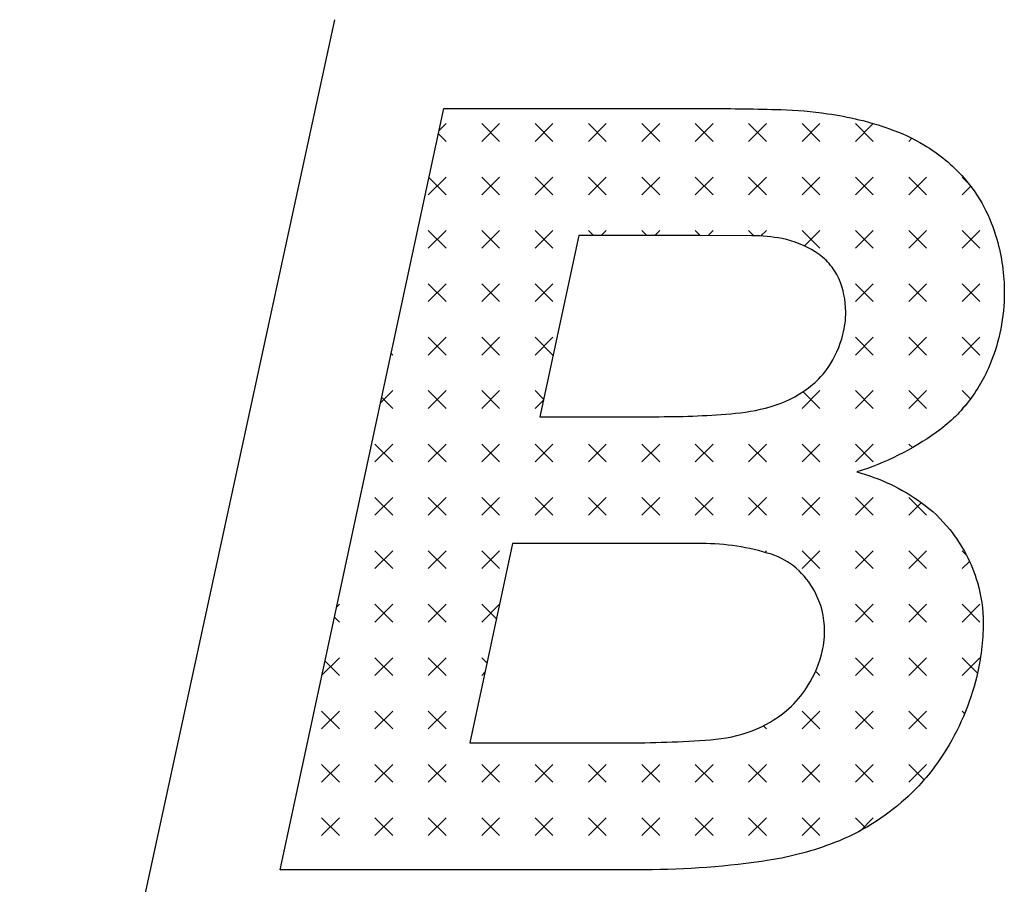
# Model space of a CAD drawing. Units: millimetres. Extents: x -755 to -458, y 161 to 581.
# Drawn here: x -540 to -532, y 200 to 207 of the extents above; entities that cross this region are included whole.
import ezdxf

# ---------------------------------------------------------------- set-up
doc = ezdxf.new("R2010")
doc.units = ezdxf.units.MM
doc.header["$LTSCALE"] = 5
doc.linetypes.add('AUSGEZOGEN', pattern=[0])
doc.layers.add('RAHMENSCHRIFT', color=18, linetype='Continuous')

# ---------------------------------------------------------------- blocks, each defined once
blk = doc.blocks.new('*X1')
at = {"layer": 'RAHMENSCHRIFT', "color": 8, "linetype": 'AUSGEZOGEN', "lineweight": 18}
for p, q in [((-536.2534, 205.7845), (-536.1991, 205.8388)), ((-535.9162, 205.6974), (-535.7748, 205.8388)), ((-535.7748, 205.6974), (-535.9162, 205.8388)), ((-535.492, 205.6974), (-535.3505, 205.8388)), ((-535.3505, 205.6974), (-535.492, 205.8388)), ((-535.0677, 205.6974), (-534.9263, 205.8388)), ((-534.9263, 205.6974), (-535.0677, 205.8388)), ((-534.6434, 205.6974), (-534.502, 205.8388)), ((-534.502, 205.6974), (-534.6434, 205.8388)), ((-534.2192, 205.6974), (-534.0778, 205.8388)), ((-534.0778, 205.6974), (-534.2192, 205.8388)), ((-533.7949, 205.6974), (-533.6535, 205.8388)), ((-533.6535, 205.6974), (-533.7949, 205.8388)), ((-533.3706, 205.6974), (-533.2292, 205.8388)), ((-533.2292, 205.6974), (-533.3706, 205.8388)), ((-532.9464, 205.6974), (-532.805, 205.8388)), ((-532.805, 205.6974), (-532.9464, 205.8388)), ((-536.1991, 205.6974), (-536.2592, 205.7575)), ((-532.5221, 205.6974), (-532.4971, 205.7223)), ((-536.3405, 205.2731), (-536.1991, 205.4145)), ((-536.1991, 205.2731), (-536.3343, 205.4083)), ((-535.9162, 205.2731), (-535.7748, 205.4145)), ((-535.7748, 205.2731), (-535.9162, 205.4145)), ((-535.492, 205.2731), (-535.3505, 205.4145)), ((-535.3505, 205.2731), (-535.492, 205.4145)), ((-535.0677, 205.2731), (-534.9263, 205.4145)), ((-534.9263, 205.2731), (-535.0677, 205.4145)), ((-534.6434, 205.2731), (-534.502, 205.4145)), ((-534.502, 205.2731), (-534.6434, 205.4145)), ((-534.2192, 205.2731), (-534.0778, 205.4145)), ((-534.0778, 205.2731), (-534.2192, 205.4145)), ((-533.7949, 205.2731), (-533.6535, 205.4145)), ((-533.6535, 205.2731), (-533.7949, 205.4145)), ((-533.3706, 205.2731), (-533.2292, 205.4145)), ((-533.2292, 205.2731), (-533.3706, 205.4145)), ((-532.9464, 205.2731), (-532.805, 205.4145)), ((-532.805, 205.2731), (-532.9464, 205.4145)), ((-532.5221, 205.2731), (-532.3807, 205.4145)), ((-532.3807, 205.2731), (-532.5221, 205.4145)), ((-532.0505, 205.3672), (-532.0979, 205.4145)), ((-532.0979, 205.2731), (-532.03, 205.3409)), ((-536.3405, 204.8488), (-536.1991, 204.9903)), ((-536.1991, 204.8488), (-536.3405, 204.9903)), ((-535.9162, 204.8488), (-535.7748, 204.9903)), ((-535.7748, 204.8488), (-535.9162, 204.9903)), ((-535.492, 204.8488), (-535.3505, 204.9903)), ((-535.3505, 204.8488), (-535.492, 204.9903)), ((-535.0282, 204.9508), (-535.0677, 204.9903)), ((-534.9658, 204.9508), (-534.9263, 204.9903)), ((-534.604, 204.9508), (-534.6434, 204.9903)), ((-534.5415, 204.9508), (-534.502, 204.9903)), ((-534.1797, 204.9508), (-534.2192, 204.9903)), ((-534.1175, 204.9505), (-534.0778, 204.9903)), ((-533.7533, 204.9487), (-533.7949, 204.9903)), ((-533.6973, 204.9464), (-533.6535, 204.9903)), ((-533.2292, 204.8488), (-533.3706, 204.9903)), ((-533.352, 204.8675), (-533.2292, 204.9903)), ((-532.9464, 204.8488), (-532.805, 204.9903)), ((-532.805, 204.8488), (-532.9464, 204.9903)), ((-532.5221, 204.8488), (-532.3807, 204.9903)), ((-532.3807, 204.8488), (-532.5221, 204.9903)), ((-532.0979, 204.8488), (-531.9564, 204.9903)), ((-531.9564, 204.8488), (-532.0979, 204.9903)), ((-536.3405, 204.4246), (-536.1991, 204.566)), ((-536.1991, 204.4246), (-536.3405, 204.566)), ((-535.9162, 204.4246), (-535.7748, 204.566)), ((-535.7748, 204.4246), (-535.9162, 204.566)), ((-535.492, 204.4246), (-535.3505, 204.566)), ((-535.3505, 204.4246), (-535.492, 204.566)), ((-532.9464, 204.4246), (-532.805, 204.566)), ((-532.805, 204.4246), (-532.9464, 204.566)), ((-532.5221, 204.4246), (-532.3807, 204.566)), ((-532.3807, 204.4246), (-532.5221, 204.566)), ((-532.0979, 204.4246), (-531.9564, 204.566)), ((-531.9564, 204.4246), (-532.0979, 204.566)), ((-536.3405, 204.0003), (-536.1991, 204.1417)), ((-536.1991, 204.0003), (-536.3405, 204.1417)), ((-535.9162, 204.0003), (-535.7748, 204.1417)), ((-535.7748, 204.0003), (-535.9162, 204.1417)), ((-535.492, 204.0003), (-535.3505, 204.1417)), ((-535.3505, 204.0003), (-535.492, 204.1417)), ((-532.9464, 204.0003), (-532.805, 204.1417)), ((-532.805, 204.0003), (-532.9464, 204.1417)), ((-532.5221, 204.0003), (-532.3807, 204.1417)), ((-532.3807, 204.0003), (-532.5221, 204.1417)), ((-532.0979, 204.0003), (-531.9564, 204.1417)), ((-531.9564, 204.0003), (-532.0979, 204.1417)), ((-536.6233, 204.0003), (-536.6348, 204.0118)), ((-536.7187, 203.6221), (-536.6233, 203.7175)), ((-536.3405, 203.576), (-536.1991, 203.7175)), ((-536.1991, 203.576), (-536.3405, 203.7175)), ((-535.9162, 203.576), (-535.7748, 203.7175)), ((-535.7748, 203.576), (-535.9162, 203.7175)), ((-535.4241, 203.6496), (-535.492, 203.7175)), ((-533.3706, 203.576), (-533.2292, 203.7175)), ((-533.2292, 203.576), (-533.3624, 203.7093)), ((-532.9464, 203.576), (-532.805, 203.7175)), ((-532.805, 203.576), (-532.9464, 203.7175)), ((-532.5221, 203.576), (-532.3807, 203.7175)), ((-532.3807, 203.576), (-532.5221, 203.7175)), ((-532.0321, 203.6517), (-532.0979, 203.7175)), ((-536.6233, 203.576), (-536.7099, 203.6626)), ((-535.492, 203.576), (-535.4257, 203.6423)), ((-532.0979, 203.576), (-532.0667, 203.6072)), ((-533.6535, 203.576), (-533.6577, 203.5803)), ((-536.7648, 203.1518), (-536.6233, 203.2932)), ((-536.6233, 203.1518), (-536.7648, 203.2932)), ((-536.3405, 203.1518), (-536.1991, 203.2932)), ((-536.1991, 203.1518), (-536.3405, 203.2932)), ((-535.9162, 203.1518), (-535.7748, 203.2932)), ((-535.7748, 203.1518), (-535.9162, 203.2932)), ((-535.492, 203.1518), (-535.3505, 203.2932)), ((-535.3505, 203.1518), (-535.492, 203.2932)), ((-535.0677, 203.1518), (-534.9263, 203.2932)), ((-534.9263, 203.1518), (-535.0677, 203.2932)), ((-534.6434, 203.1518), (-534.502, 203.2932)), ((-534.502, 203.1518), (-534.6434, 203.2932)), ((-534.2192, 203.1518), (-534.0778, 203.2932)), ((-534.0778, 203.1518), (-534.2192, 203.2932)), ((-533.7949, 203.1518), (-533.6535, 203.2932)), ((-533.6535, 203.1518), (-533.7949, 203.2932)), ((-533.3706, 203.1518), (-533.2292, 203.2932)), ((-533.2292, 203.1518), (-533.3706, 203.2932)), ((-532.9464, 203.1518), (-532.805, 203.2932)), ((-532.805, 203.1518), (-532.9464, 203.2932)), ((-532.4936, 203.2647), (-532.5221, 203.2932)), ((-536.7648, 202.7275), (-536.6233, 202.8689)), ((-536.6233, 202.7275), (-536.7648, 202.8689)), ((-536.3405, 202.7275), (-536.1991, 202.8689)), ((-536.1991, 202.7275), (-536.3405, 202.8689)), ((-535.9162, 202.7275), (-535.7748, 202.8689)), ((-535.7748, 202.7275), (-535.9162, 202.8689)), ((-535.492, 202.7275), (-535.3505, 202.8689)), ((-535.3505, 202.7275), (-535.492, 202.8689)), ((-535.0677, 202.7275), (-534.9263, 202.8689)), ((-534.9263, 202.7275), (-535.0677, 202.8689)), ((-534.6434, 202.7275), (-534.502, 202.8689)), ((-534.502, 202.7275), (-534.6434, 202.8689)), ((-534.2192, 202.7275), (-534.0778, 202.8689)), ((-534.0778, 202.7275), (-534.2192, 202.8689)), ((-533.7949, 202.7275), (-533.6535, 202.8689)), ((-533.6535, 202.7275), (-533.7949, 202.8689)), ((-533.3706, 202.7275), (-533.2292, 202.8689)), ((-533.2292, 202.7275), (-533.3706, 202.8689)), ((-532.9464, 202.7275), (-532.805, 202.8689)), ((-532.805, 202.7275), (-532.9464, 202.8689)), ((-532.3807, 202.7275), (-532.5221, 202.8689)), ((-532.5221, 202.7275), (-532.4219, 202.8277)), ((-536.7648, 202.3033), (-536.6233, 202.4447)), ((-536.6233, 202.3033), (-536.7648, 202.4447)), ((-536.3405, 202.3033), (-536.1991, 202.4447)), ((-536.1991, 202.3033), (-536.3405, 202.4447)), ((-535.9162, 202.3033), (-535.7748, 202.4447)), ((-535.7748, 202.3033), (-535.9162, 202.4447)), ((-533.6655, 202.4326), (-533.6535, 202.4447)), ((-533.3706, 202.3033), (-533.2292, 202.4447)), ((-533.2292, 202.3033), (-533.3706, 202.4447)), ((-532.9464, 202.3033), (-532.805, 202.4447)), ((-532.805, 202.3033), (-532.9464, 202.4447)), ((-532.5221, 202.3033), (-532.3807, 202.4447)), ((-532.3807, 202.3033), (-532.5221, 202.4447)), ((-532.0644, 202.4112), (-532.0979, 202.4447)), ((-532.0979, 202.3033), (-532.0399, 202.3612)), ((-537.0676, 202.0004), (-537.0476, 202.0204)), ((-536.7648, 201.879), (-536.6233, 202.0204)), ((-536.6233, 201.879), (-536.7648, 202.0204)), ((-536.3405, 201.879), (-536.1991, 202.0204)), ((-536.1991, 201.879), (-536.3405, 202.0204)), ((-535.7999, 201.9041), (-535.9162, 202.0204)), ((-535.9162, 201.879), (-535.7749, 202.0203)), ((-532.9464, 201.879), (-532.805, 202.0204)), ((-532.805, 201.879), (-532.9464, 202.0204)), ((-532.5221, 201.879), (-532.3807, 202.0204)), ((-532.3807, 201.879), (-532.5221, 202.0204)), ((-532.0979, 201.879), (-531.9564, 202.0204)), ((-531.9564, 201.879), (-532.0979, 202.0204)), ((-537.0476, 201.879), (-537.0856, 201.9169)), ((-537.1839, 201.4598), (-537.0476, 201.5961)), ((-537.0476, 201.4547), (-537.1607, 201.5678)), ((-536.7648, 201.4547), (-536.6233, 201.5961)), ((-536.6233, 201.4547), (-536.7648, 201.5961)), ((-536.3405, 201.4547), (-536.1991, 201.5961)), ((-536.1991, 201.4547), (-536.3405, 201.5961)), ((-535.875, 201.5549), (-535.9162, 201.5961)), ((-532.9464, 201.4547), (-532.805, 201.5961)), ((-532.805, 201.4547), (-532.9464, 201.5961)), ((-532.5221, 201.4547), (-532.3807, 201.5961)), ((-532.3807, 201.4547), (-532.5221, 201.5961)), ((-532.0979, 201.4547), (-531.9564, 201.5961)), ((-531.9759, 201.4742), (-532.0979, 201.5961)), ((-533.2292, 201.4547), (-533.2625, 201.488)), ((-535.9162, 201.4547), (-535.8912, 201.4798)), ((-537.189, 201.0305), (-537.0476, 201.1719)), ((-537.0476, 201.0305), (-537.189, 201.1719)), ((-536.7648, 201.0305), (-536.6233, 201.1719)), ((-536.6233, 201.0305), (-536.7648, 201.1719)), ((-536.3405, 201.0305), (-536.1991, 201.1719)), ((-536.1991, 201.0305), (-536.3405, 201.1719)), ((-533.3706, 201.0305), (-533.2292, 201.1719)), ((-533.2292, 201.0305), (-533.3706, 201.1719)), ((-532.9464, 201.0305), (-532.805, 201.1719)), ((-532.805, 201.0305), (-532.9464, 201.1719)), ((-532.5221, 201.0305), (-532.3807, 201.1719)), ((-532.3807, 201.0305), (-532.5221, 201.1719)), ((-532.0786, 201.1526), (-532.0979, 201.1719)), ((-533.6535, 201.0305), (-533.6775, 201.0545)), ((-537.189, 200.6062), (-537.0476, 200.7476)), ((-537.0476, 200.6062), (-537.189, 200.7476)), ((-536.7648, 200.6062), (-536.6233, 200.7476)), ((-536.6233, 200.6062), (-536.7648, 200.7476)), ((-536.3405, 200.6062), (-536.1991, 200.7476)), ((-536.1991, 200.6062), (-536.3405, 200.7476)), ((-535.9162, 200.6062), (-535.7748, 200.7476)), ((-535.7748, 200.6062), (-535.9162, 200.7476)), ((-535.492, 200.6062), (-535.3505, 200.7476)), ((-535.3505, 200.6062), (-535.492, 200.7476)), ((-535.0677, 200.6062), (-534.9263, 200.7476)), ((-534.9263, 200.6062), (-535.0677, 200.7476)), ((-534.6434, 200.6062), (-534.502, 200.7476)), ((-534.502, 200.6062), (-534.6434, 200.7476)), ((-534.2192, 200.6062), (-534.0778, 200.7476)), ((-534.0778, 200.6062), (-534.2192, 200.7476)), ((-533.7949, 200.6062), (-533.6535, 200.7476)), ((-533.6535, 200.6062), (-533.7949, 200.7476)), ((-533.3706, 200.6062), (-533.2292, 200.7476)), ((-533.2292, 200.6062), (-533.3706, 200.7476)), ((-532.9464, 200.6062), (-532.805, 200.7476)), ((-532.805, 200.6062), (-532.9464, 200.7476)), ((-532.5221, 200.6062), (-532.3807, 200.7476)), ((-532.4003, 200.6258), (-532.5221, 200.7476)), ((-537.189, 200.1819), (-537.0476, 200.3234)), ((-537.0476, 200.1819), (-537.189, 200.3234)), ((-536.7648, 200.1819), (-536.6233, 200.3234)), ((-536.6233, 200.1819), (-536.7648, 200.3234)), ((-536.3405, 200.1819), (-536.1991, 200.3234)), ((-536.1991, 200.1819), (-536.3405, 200.3234)), ((-535.9162, 200.1819), (-535.7748, 200.3234)), ((-535.7748, 200.1819), (-535.9162, 200.3234)), ((-535.492, 200.1819), (-535.3505, 200.3234)), ((-535.3505, 200.1819), (-535.492, 200.3234)), ((-535.0677, 200.1819), (-534.9263, 200.3234)), ((-534.9263, 200.1819), (-535.0677, 200.3234)), ((-534.6434, 200.1819), (-534.502, 200.3234)), ((-534.502, 200.1819), (-534.6434, 200.3234)), ((-534.2192, 200.1819), (-534.0778, 200.3234)), ((-534.0778, 200.1819), (-534.2192, 200.3234)), ((-533.7949, 200.1819), (-533.6535, 200.3234)), ((-533.6535, 200.1819), (-533.7949, 200.3234)), ((-533.3706, 200.1819), (-533.2292, 200.3234)), ((-533.2292, 200.1819), (-533.3706, 200.3234)), ((-532.8668, 200.2437), (-532.9464, 200.3234)), ((-532.9069, 200.2214), (-532.805, 200.3234))]:
    blk.add_line(p, q, dxfattribs=at)

msp = doc.modelspace()

# ---------------------------------------------------------------- linework, layer by layer
at = {"layer": 'RAHMENSCHRIFT', "color": 18, "linetype": 'AUSGEZOGEN', "lineweight": 25}
msp.add_line((-537.0859, 206.6648), (-539.5878, 195.1345), dxfattribs=at)
for points in [[(-537.5172, 199.9108), (-536.2159, 205.9588), (-534.1211, 205.9588, -0.006968), (-533.5384, 205.9507, -0.030711), (-533.1683, 205.9175, -0.051188), (-532.6755, 205.7982, -0.048188), (-532.4031, 205.6712, -0.079753), (-532.0835, 205.4065, -0.058261), (-531.9263, 205.1784, -0.052371), (-531.8224, 204.92, -0.069568), (-531.7632, 204.497, -0.09736), (-531.8745, 203.9308, -0.068577), (-532.0497, 203.6285, -0.073045), (-532.3035, 203.3859, -0.077948), (-532.9346, 203.072, -0.089493), (-532.4247, 202.8297, -0.067793), (-532.1967, 202.6142, -0.098896), (-531.9774, 202.1938, -0.071038), (-531.9312, 201.8705, -0.059986), (-531.9821, 201.4477, -0.082548), (-532.2452, 200.8329, -0.066821), (-532.5488, 200.4744, -0.090988), (-533.1121, 200.1264, -0.054753), (-533.6316, 199.9869, -0.038283), (-534.6238, 199.9108)], [(-535.454, 203.5108), (-534.505, 203.5108, 0.022175), (-533.8994, 203.5377, 0.056404), (-533.5846, 203.6019, 0.094257), (-533.2866, 203.7655, 0.071719), (-533.1637, 203.9008, 0.086616), (-533.0459, 204.1633, 0.062288), (-533.0232, 204.3448, 0.104279), (-533.0786, 204.6074, 0.076886), (-533.1548, 204.7265, 0.072741), (-533.2661, 204.8208, 0.088527), (-533.5285, 204.926, 0.042793), (-533.7693, 204.9489), (-534.1822, 204.9508), (-535.1442, 204.9508)], [(-536.0118, 200.9188), (-534.7938, 200.9188, 0.018102), (-534.0973, 200.944, 0.07092), (-533.7664, 201.0159, 0.087149), (-533.4965, 201.1739, 0.063979), (-533.3481, 201.3365, 0.088759), (-533.2153, 201.6223, 0.064539), (-533.1912, 201.8083, 0.123684), (-533.2702, 202.1225, 0.090648), (-533.4166, 202.3063, 0.103026), (-533.6143, 202.4173, 0.076726), (-534.1684, 202.5028), (-535.6712, 202.5028)]]:
    msp.add_lwpolyline(points, format="xyb", close=True, dxfattribs=at)

# ---------------------------------------------------------------- block references
msp.add_blockref('*X1', (0, 0))

doc.saveas('drawing.dxf')
